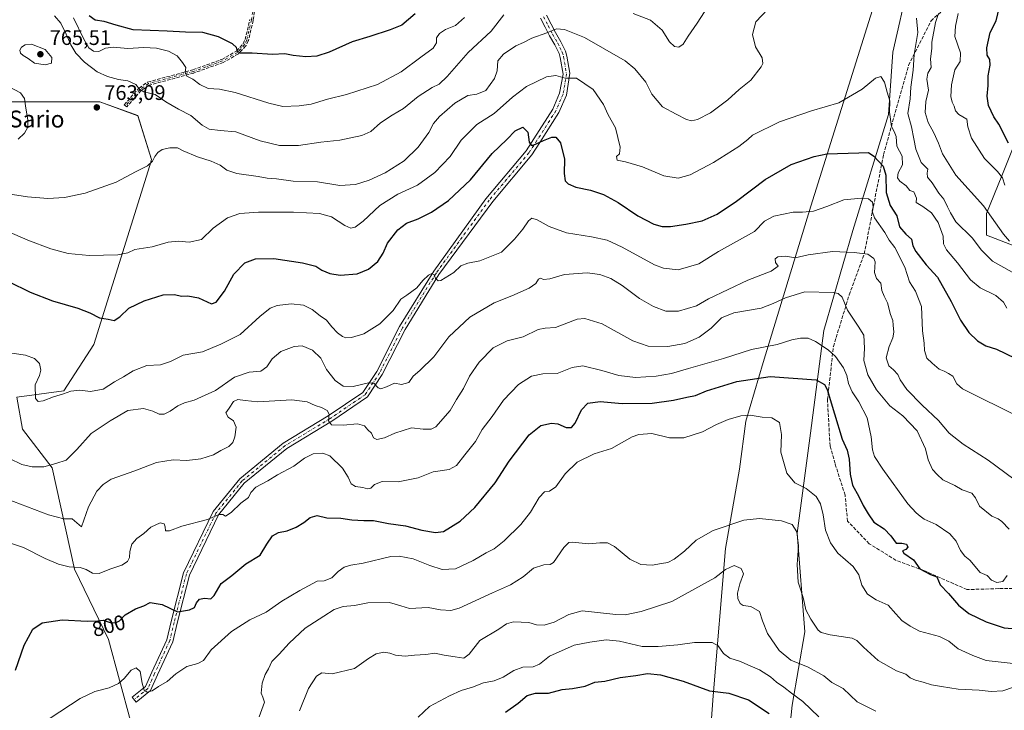
# Model space of a CAD drawing. Units: metres. Extents: x 604002 to 607448, y 4731528 to 4733894.
# Drawn here: x 605595 to 606063, y 4732657 to 4732985 of the extents above; entities that cross this region are included whole.
import ezdxf
from ezdxf.enums import TextEntityAlignment as Align

# ---------------------------------------------------------------- set-up
doc = ezdxf.new("R2010")
doc.units = ezdxf.units.M
doc.header["$MEASUREMENT"] = 0
doc.linetypes.add('DGN Style 3', pattern=[2.307223, 1.648017, -0.659207])
doc.linetypes.add('DGN Style 4', pattern=[2.638475, 1.318413, -0.659207, 0.001648, -0.659207])
for name, color, linetype, lineweight in [('Arbolado forestal CxS', 92, 'Continuous', 0), ('Camino Cxs', 7, 'Continuous', 0), ('Camino eje', 30, 'DGN Style 4', 13), ('Cultivos herbáceos CxS', 92, 'Continuous', 0), ('Curva de nivel maestra', 30, 'Continuous', 30), ('Curva de nivel normal', 30, 'Continuous', 0), ('Entidad de ámbito territorial', 7, 'Continuous', 0), ('Entidad de ámbito territorial CxS', 92, 'Continuous', 0), ('Matorral CxS', 135, 'Continuous', 0), ('Punto de cota en terreno', 7, 'Continuous', 0), ('Rótulo de curva de nivel directora', 7, 'Continuous', 0), ('Rótulo de punto de cota en terreno', 7, 'Continuous', 0), ('Senda', 7, 'DGN Style 3', 0), ('Texto cartográfico', 7, 'Continuous', 0)]:
    doc.layers.add(name, color=color, linetype=linetype, lineweight=lineweight)
doc.styles.add('Style-Arial', font='txt')

# ---------------------------------------------------------------- blocks, each defined once
blk = doc.blocks.new('*U18')
at = {"layer": 'Cultivos herbáceos CxS', "color": 92, "linetype": 'Continuous', "lineweight": 0}
for points in [[(606074.6731, 4732875.2665, 759.4074), (606054.6013, 4732883.0407, 762.5245), (606054.6205, 4732893.2295, 760.7199), (606061.9027, 4732911.2307, 755.0123), (606075.6147, 4732945.6265, 745.2906)], [(605591.5241, 4732946.3281, 759.0426), (605633.2859, 4732946.3909, 762.9155), (605651.2908, 4732939.8049, 762.4555), (605657.8043, 4732918.9009, 764.5565), (605657.0485, 4732916.0579, 764.7083), (605630.4686, 4732831.0683, 776.878), (605616.2249, 4732809.0463, 779.5823), (605593.8733, 4732806.0107, 780.8673), (605596.5319, 4732790.7917, 781.944), (605610.6483, 4732772.4855, 784.747), (605621.1835, 4732724.3077, 794.7535), (605637.3237, 4732690.7773, 800.8606), (605647.7849, 4732652.1229, 807.3803)]]:
    blk.add_polyline3d(points, dxfattribs=at)
blk = doc.blocks.new('5PATER')
at = {"layer": 'Punto de cota en terreno', "linetype": 'Continuous', "lineweight": 0}
h = blk.add_hatch(color=51, dxfattribs=at)
edge = h.paths.add_edge_path()
edge.add_ellipse((0, 0), major_axis=(-0.11, -0.111), ratio=0.999422, start_angle=0, end_angle=360)

msp = doc.modelspace()

# ---------------------------------------------------------------- linework, layer by layer
at = {"layer": 'Arbolado forestal CxS', "color": 92, "linetype": 'Continuous', "lineweight": 0}
for points in [[(606071.5, 4733135.01, 733.24), (606059.86, 4733124.43, 737.18), (606048.22, 4733105.38, 740.85), (606039.75, 4733077.86, 746.37), (606030.22, 4733041.88, 755.14), (606027.05, 4733020.71, 759.27), (606017.52, 4733002.72, 765.2), (606010.11, 4732969.91, 768.82), (606008, 4732940.28, 770.95), (605991.06, 4732885.25, 781.7), (605977.3, 4732837.62, 793.63), (605970.95, 4732788.94, 802.65), (605964.6, 4732741.31, 809.92), (605968.21, 4732694.41, 813.06), (605962.19, 4732659.63, 821.18), (605952.73, 4732568.12, 843.1)], [(606071.5, 4733135.01, 733.24), (606059.86, 4733124.43, 737.18), (606048.22, 4733105.38, 740.85), (606039.75, 4733077.86, 746.37), (606030.22, 4733041.88, 755.14), (606027.05, 4733020.71, 759.27), (606017.52, 4733002.72, 765.2), (606010.11, 4732969.91, 768.82), (606008, 4732940.28, 770.95), (605991.06, 4732885.25, 781.7), (605977.3, 4732837.62, 793.63), (605970.95, 4732788.94, 802.65), (605964.6, 4732741.31, 809.92), (605968.21, 4732694.41, 813.06), (605962.19, 4732659.63, 821.18), (605952.73, 4732568.12, 843.1)], [(605558.87, 4733057.72, 750.36), (605558.09, 4733051.97, 750.95), (605553.31, 4733041.28, 750.83), (605551.76, 4733025.38, 751.01), (605549.81, 4732994.3, 750.02), (605558.23, 4732967.76, 752.1), (605576.26, 4732948.75, 756.7), (605591.52, 4732946.33, 759.04), (605633.29, 4732946.39, 762.92), (605651.29, 4732939.8, 762.46), (605657.8, 4732918.9, 764.56), (605657.05, 4732916.06, 764.71), (605630.47, 4732831.07, 776.88), (605616.22, 4732809.05, 779.58), (605593.87, 4732806.01, 780.87), (605596.53, 4732790.79, 781.94), (605610.65, 4732772.49, 784.75), (605621.18, 4732724.31, 794.75), (605637.32, 4732690.78, 800.86), (605647.78, 4732652.12, 807.38), (605727.03, 4732508.59, 838.71)], [(605647.78, 4732652.12, 807.38), (605637.32, 4732690.78, 800.86), (605621.18, 4732724.31, 794.75), (605610.65, 4732772.49, 784.75), (605596.53, 4732790.79, 781.94), (605593.87, 4732806.01, 780.87), (605616.22, 4732809.05, 779.58), (605630.47, 4732831.07, 776.88), (605657.05, 4732916.06, 764.71), (605657.8, 4732918.9, 764.56), (605651.29, 4732939.8, 762.46), (605633.29, 4732946.39, 762.92), (605591.52, 4732946.33, 759.04)]]:
    msp.add_polyline3d(points, dxfattribs=at)
at = {"layer": 'Camino Cxs', "color": 7, "linetype": 'Continuous', "lineweight": 0}
msp.add_polyline3d([(605845.55, 4732987.6, 770.27), (605847.79, 4732983.33, 770.38), (605849.85, 4732979.29, 770.85), (605852.33, 4732974.96, 770.98), (605854.58, 4732970.52, 770.85), (605855.24, 4732968.1, 770.23), (605856.61, 4732960.01, 771.08), (605855.02, 4732949.56, 774.03), (605851.45, 4732941.34, 776.85), (605842.36, 4732927.03, 779.99), (605838.55, 4732921.13, 779.47), (605819.97, 4732899.04, 780.76), (605794.43, 4732864.29, 786.5), (605778.35, 4732838.2, 793.18), (605767.49, 4732816.75, 793.82), (605760.4, 4732806.11, 788.35), (605743.46, 4732794.55, 797.89), (605722.08, 4732781.62, 802.11), (605701.91, 4732765.11, 801.39), (605689.68, 4732750.02, 801.88), (605675.8, 4732721.47, 801.94), (605670.02, 4732698.61, 807.28), (605667.87, 4732689.75, 804.83), (605660.67, 4732674.01, 807.3), (605657.35, 4732666.54, 807.46), (605650.45, 4732661.02, 809.1), (605648.58, 4732663.37, 806.74), (605654.91, 4732668.43, 806.6), (605657.94, 4732675.25, 808.25), (605665.02, 4732690.73, 807.15), (605667.11, 4732699.33, 809.99), (605672.97, 4732722.51, 803.23), (605687.13, 4732751.64, 800.54), (605699.77, 4732767.24, 799.56), (605720.35, 4732784.07, 804.13), (605741.84, 4732797.07, 797.45), (605758.23, 4732808.26, 789), (605764.9, 4732818.26, 795.04), (605775.73, 4732839.67, 793.97), (605791.94, 4732865.97, 789.06), (605816.7, 4732900.35, 781.49), (605835.83, 4732923.1, 780.38), (605839.52, 4732928.82, 781.66), (605848.48, 4732942.92, 775.6), (605851.76, 4732950.48, 772.9), (605853.37, 4732959.46, 771.33), (605852.03, 4732967.39, 769.16), (605851.5, 4732969.33, 769.24), (605849.44, 4732973.41, 768.47), (605846.97, 4732977.73, 768.29), (605844.88, 4732981.82, 769.46), (605842.65, 4732986.07, 768.02)], dxfattribs=at)
msp.add_polyline3d([(605845.55, 4732987.6, 770.27), (605847.79, 4732983.33, 770.38), (605849.85, 4732979.29, 770.85), (605852.33, 4732974.96, 770.98), (605854.58, 4732970.52, 770.85), (605855.24, 4732968.1, 770.23), (605856.61, 4732960.01, 771.08), (605855.02, 4732949.56, 774.03), (605851.45, 4732941.34, 776.85), (605842.36, 4732927.03, 779.99), (605838.55, 4732921.13, 779.47), (605819.97, 4732899.04, 780.76), (605794.43, 4732864.29, 786.5), (605778.35, 4732838.2, 793.18), (605767.49, 4732816.75, 793.82), (605760.4, 4732806.11, 788.35), (605743.46, 4732794.55, 797.89), (605722.08, 4732781.62, 802.11), (605701.91, 4732765.11, 801.39), (605689.68, 4732750.02, 801.88), (605675.8, 4732721.47, 801.94), (605670.02, 4732698.61, 807.28), (605667.87, 4732689.75, 804.83), (605660.67, 4732674.01, 807.3), (605657.35, 4732666.54, 807.46), (605650.45, 4732661.02, 809.1), (605648.58, 4732663.37, 806.74), (605654.91, 4732668.43, 806.6), (605657.94, 4732675.25, 808.25), (605665.02, 4732690.73, 807.15), (605667.11, 4732699.33, 809.99), (605672.97, 4732722.51, 803.23), (605687.13, 4732751.64, 800.54), (605699.77, 4732767.24, 799.56), (605720.35, 4732784.07, 804.13), (605741.84, 4732797.07, 797.45), (605758.23, 4732808.26, 789), (605764.9, 4732818.26, 795.04), (605775.73, 4732839.67, 793.97), (605791.94, 4732865.97, 789.06), (605816.7, 4732900.35, 781.49), (605835.83, 4732923.1, 780.38), (605839.52, 4732928.82, 781.66), (605848.48, 4732942.92, 775.6), (605851.76, 4732950.48, 772.9), (605853.37, 4732959.46, 771.33), (605852.03, 4732967.39, 769.16), (605851.5, 4732969.33, 769.24), (605849.44, 4732973.41, 768.47), (605846.97, 4732977.73, 768.29), (605844.88, 4732981.82, 769.46), (605842.65, 4732986.07, 768.02)], dxfattribs=at)
at = {"layer": 'Camino eje', "color": 30, "linetype": 'DGN Style 4', "lineweight": 13}
for points in [[(605708.15, 4733005.39, 744.91), (605705.36, 4732985.29, 748.49), (605703.07, 4732975.71, 751.54), (605702.05, 4732973.55, 752.4), (605698.69, 4732969.84, 753.48), (605691.52, 4732965.8, 754.83), (605677.72, 4732960.85, 756.15), (605656.32, 4732955.02, 759.95), (605652.39, 4732952.29, 761.06), (605645.43, 4732944.47, 763.06)], [(605844.1, 4732986.84, 768.98), (605846.34, 4732982.58, 769.57), (605848.41, 4732978.51, 769.04), (605850.89, 4732974.19, 769.56), (605851.92, 4732972.15, 769.05), (605853.04, 4732969.93, 769.44), (605853.64, 4732967.75, 769.35), (605854.99, 4732959.74, 771.21), (605854.2, 4732954.51, 772.47), (605853.39, 4732950.02, 772.68), (605849.97, 4732942.13, 775.8), (605840.94, 4732927.93, 780.57), (605837.19, 4732922.12, 778.88), (605818.34, 4732899.7, 780.45), (605793.18, 4732865.13, 787.69), (605777.04, 4732838.94, 793.36), (605766.2, 4732817.51, 794.93), (605759.32, 4732807.19, 788.14), (605742.65, 4732795.81, 797.31), (605721.22, 4732782.84, 802.76), (605700.84, 4732766.18, 800.32), (605688.41, 4732750.83, 800.88), (605674.38, 4732721.99, 802.45), (605668.56, 4732698.97, 808.62), (605666.45, 4732690.24, 805.54), (605659.3, 4732674.63, 807.55), (605656.13, 4732667.49, 806.22), (605649.51, 4732662.19, 807.47)]]:
    msp.add_polyline3d(points, dxfattribs=at)
at = {"layer": 'Cultivos herbáceos CxS', "color": 92, "linetype": 'Continuous', "lineweight": 0}
for points in [[(605558.87, 4733057.72, 750.36), (605558.09, 4733051.97, 750.95), (605553.31, 4733041.28, 750.83), (605551.76, 4733025.38, 751.01), (605549.81, 4732994.3, 750.02), (605558.23, 4732967.76, 752.1), (605576.26, 4732948.75, 756.7), (605591.52, 4732946.33, 759.04), (605633.29, 4732946.39, 762.92), (605651.29, 4732939.8, 762.46), (605657.8, 4732918.9, 764.56), (605657.05, 4732916.06, 764.71), (605630.47, 4732831.07, 776.88), (605616.22, 4732809.05, 779.58), (605593.87, 4732806.01, 780.87), (605596.53, 4732790.79, 781.94), (605610.65, 4732772.49, 784.75), (605621.18, 4732724.31, 794.75), (605637.32, 4732690.78, 800.86), (605647.78, 4732652.12, 807.38), (605727.03, 4732508.59, 838.71)], [(606075.61, 4732945.63, 745.29), (606061.9, 4732911.23, 755.01), (606054.62, 4732893.23, 760.72), (606054.6, 4732883.04, 762.52), (606074.67, 4732875.27, 759.41)]]:
    msp.add_polyline3d(points, dxfattribs=at)
at = {"layer": 'Curva de nivel maestra', "color": 30, "linetype": 'Continuous', "lineweight": 30, "flags": 128}
for points, elevation in [([(606065, 4732926.67), (606060.46, 4732935.76), (606058.05, 4732939.23), (606055.62, 4732944.67), (606054.97, 4732949.11), (606055.36, 4732954.18), (606055.39, 4732958.79), (606056.42, 4732963.79), (606056.22, 4732966.46), (606054.97, 4732968.54), (606054.78, 4732972.04), (606056.36, 4732979.3), (606059.14, 4732984.92), (606060.75, 4732991.52)], 750), ([(605783.16, 4732988.24), (605776.83, 4732982.82), (605771.17, 4732980.57), (605761.5, 4732977.41), (605753.17, 4732974.94), (605742.17, 4732970), (605736.33, 4732968.06), (605731.15, 4732967.7), (605725.17, 4732968.46), (605721.19, 4732969.13), (605715.35, 4732968.8), (605705.64, 4732969.57), (605700.04, 4732969.52), (605698.6, 4732970.37), (605698.18, 4732972.24), (605696.32, 4732973.97), (605689.7, 4732977.21), (605682.14, 4732979.3), (605673.94, 4732979.44), (605665.33, 4732979.94), (605649.03, 4732980.64), (605640.94, 4732982.88), (605635.29, 4732984.56), (605631.05, 4732985.23), (605628.18, 4732987.22)], 750), ([(605589.85, 4732861), (605600.08, 4732855.9), (605610.77, 4732851.79), (605622.73, 4732848.3), (605628.55, 4732846.08), (605633.12, 4732843.74), (605637.15, 4732843.11), (605640, 4732842.5), (605642.77, 4732844.21), (605647.05, 4732848.26), (605654.29, 4732851.73), (605663.37, 4732854.58), (605668.51, 4732854.8), (605672.18, 4732854.01), (605675.14, 4732854.24), (605680.18, 4732853.15), (605686.38, 4732850.35), (605688.52, 4732851.22), (605692.43, 4732856.33), (605696.92, 4732864.44), (605702.18, 4732869.79), (605707.16, 4732871.77), (605715.99, 4732871.86), (605729.6, 4732869.9), (605735.92, 4732868.22), (605738.77, 4732866.41), (605742.49, 4732864.72), (605747.5, 4732864.03), (605755.56, 4732864.69), (605760.96, 4732866.8), (605765.31, 4732870.47), (605767.96, 4732874.47), (605770.04, 4732879.14), (605774.93, 4732885.54), (605779, 4732888.77), (605784.5, 4732890.81), (605790.82, 4732893.92), (605798.98, 4732899.56), (605809.46, 4732909.37), (605819.76, 4732921.83), (605826.61, 4732928.4), (605830.6, 4732932.65), (605834.25, 4732934.35), (605836.6, 4732931.91), (605837.25, 4732927.23), (605838.22, 4732925.77), (605839.24, 4732925.83), (605844.16, 4732928.05), (605848.05, 4732929.54), (605850.01, 4732929.53), (605852.24, 4732926.88), (605854.1, 4732919.08), (605853.96, 4732912.3), (605854.43, 4732908.83), (605855.78, 4732907.34), (605859.39, 4732905.84), (605866.45, 4732904.39), (605872.65, 4732902.36), (605879.53, 4732898.49), (605888.91, 4732892.17), (605896.5, 4732888.25), (605900.49, 4732887.19), (605904.47, 4732887.05), (605911.69, 4732888.21), (605919.52, 4732889.86), (605926.65, 4732892.93), (605935.8, 4732899.13), (605949.47, 4732909.45), (605961.86, 4732916.55), (605972.73, 4732920.36), (605978.71, 4732921.63), (605993.88, 4732922.21), (605998.53, 4732922.27), (606001.15, 4732920.57), (606005.54, 4732915.84), (606006.8, 4732911.58), (606006.95, 4732903.28), (606008.85, 4732897.04), (606011.97, 4732892.22), (606013.25, 4732887), (606016.3, 4732883.42), (606018.92, 4732881.04), (606019.57, 4732877.96), (606021.04, 4732875.25), (606025.92, 4732868.98), (606031.31, 4732862.98), (606037.8, 4732851.48), (606042.21, 4732842.59), (606046.3, 4732836.76), (606050.4, 4732832.78), (606054.24, 4732830.46), (606059.43, 4732828.89), (606068.22, 4732824.49)], 775), ([(605593.12, 4732676.32), (605597.28, 4732688.09), (605601.35, 4732695.69), (605605.84, 4732698.71), (605615.34, 4732700.21), (605627.29, 4732699.5), (605632.3, 4732699.63), (605634.85, 4732700.05), (605638.22, 4732698.9), (605640.66, 4732698.77), (605642.59, 4732699.7), (605645.33, 4732702.52), (605650.22, 4732705.41), (605654.18, 4732706.79), (605657.18, 4732708.4), (605662.84, 4732707.47), (605670.18, 4732703.9), (605675.84, 4732704.92), (605678.28, 4732706.06), (605679.26, 4732708.28), (605680.64, 4732709.92), (605682.93, 4732710.44), (605685.97, 4732710.23), (605687.62, 4732711.76), (605690.86, 4732717.49), (605695.91, 4732721.3), (605702.7, 4732726.74), (605709.52, 4732730.97), (605712.57, 4732736.16), (605715.24, 4732740.04), (605718.13, 4732741.64), (605722.28, 4732742.53), (605726.48, 4732744.14), (605730.27, 4732746.36), (605733.2, 4732748.82), (605736.49, 4732749.75), (605741.14, 4732748.6), (605747.83, 4732748.52), (605752.97, 4732747.74), (605758.7, 4732747.43), (605763.3, 4732747.4), (605770.5, 4732745.96), (605778.5, 4732744.84), (605786.3, 4732742.74), (605792.73, 4732741.61), (605796.63, 4732742.2), (605804.48, 4732747.13), (605811.4, 4732753.54), (605821.16, 4732765.36), (605827.84, 4732775.58), (605837.22, 4732788.12), (605842.84, 4732792.51), (605847.82, 4732793.62), (605850.94, 4732793.29), (605854.79, 4732791.65), (605857.33, 4732791.62), (605859.14, 4732793.72), (605862.18, 4732799.94), (605865.12, 4732803.23), (605871.03, 4732803.9), (605881.51, 4732802.97), (605895.73, 4732803.1), (605905.92, 4732804.56), (605912.16, 4732806.05), (605916.26, 4732806.76), (605921.52, 4732809.05), (605935.9, 4732813.46), (605951.77, 4732815.79), (605973.61, 4732814.22), (605977.57, 4732812), (605978.97, 4732809.71), (605982.33, 4732798.01), (605986.09, 4732786.11), (605988.41, 4732780.76), (605989.38, 4732776.53), (605989.76, 4732769.33), (605990.9, 4732764.16), (605993.89, 4732758.82), (605995.98, 4732754.49), (605998.39, 4732750.48), (606001.11, 4732746.6), (606005.92, 4732743.4), (606009.19, 4732740.17), (606011.73, 4732736.67), (606014.39, 4732736.54), (606016.56, 4732736.2), (606017.26, 4732734.65), (606016.31, 4732733.57), (606014.78, 4732733), (606015.41, 4732731.85), (606019.99, 4732728.64), (606022.91, 4732724.49), (606027.95, 4732721.73), (606030.99, 4732720.6), (606032.56, 4732716.78), (606036.54, 4732712.68), (606041.31, 4732707.12), (606046.26, 4732703.22), (606054.53, 4732699.27), (606062.96, 4732696.42), (606068.9, 4732695.94)], 800), ([(605826.1, 4732656.29), (605832.06, 4732660.55), (605836.36, 4732664.22), (605840.28, 4732665.38), (605846.52, 4732665.35), (605852.94, 4732666.99), (605857.82, 4732667.48), (605863.94, 4732668.65), (605868.5, 4732670.48), (605873.25, 4732671.09), (605880.5, 4732672.69), (605887.92, 4732673.7), (605893.51, 4732674.7), (605899.64, 4732674), (605910.48, 4732671.05), (605923.04, 4732666.4), (605932.12, 4732665.25), (605941.44, 4732662.13), (605951.26, 4732655.62)], 825)]:
    msp.add_lwpolyline(points, dxfattribs=dict(at, elevation=elevation))
at = {"layer": 'Curva de nivel normal', "color": 30, "linetype": 'Continuous', "lineweight": 0, "flags": 128}
for points, elevation in [([(605924.16, 4732994.55), (605917.15, 4732983.76), (605912.81, 4732977.53), (605910.48, 4732973.84), (605908.48, 4732972.4), (605906.41, 4732972.7), (605903.92, 4732974.9), (605900.47, 4732980.45), (605894.93, 4732985.25), (605886.78, 4732988.44)], 760), ([(605950.74, 4732990.46), (605945.03, 4732984.46), (605943.43, 4732978.45), (605944.9, 4732972.48), (605948.01, 4732967.22), (605948.27, 4732964.54), (605947.52, 4732962.96), (605942.56, 4732956.74), (605937.15, 4732952.27), (605931.65, 4732947.29), (605923.5, 4732941.19), (605917.24, 4732937.99), (605914.48, 4732937.3), (605912, 4732938.05), (605907.22, 4732940.46), (605900.69, 4732943.99), (605895.5, 4732950.01), (605892.77, 4732955.66), (605887.57, 4732962), (605882.86, 4732965.9), (605863.6, 4732976.9), (605854, 4732980.8), (605850.28, 4732981.04), (605845.65, 4732979.25), (605838.48, 4732976.59), (605834.54, 4732974.56), (605831, 4732972.99), (605825.08, 4732969.02), (605822.41, 4732965.79), (605822.12, 4732961.13), (605820.83, 4732957.46), (605816.67, 4732951.69), (605812.49, 4732949.97), (605808.17, 4732949.42), (605802.01, 4732945.72), (605794.6, 4732939.46), (605791.84, 4732936.13), (605789.66, 4732931.8), (605784.59, 4732924.78), (605777.86, 4732918.31), (605768.9, 4732912.64), (605761.2, 4732909.12), (605754.79, 4732907.1), (605747.29, 4732906.6), (605736.74, 4732908.37), (605725.18, 4732908.74), (605717.16, 4732909.74), (605712.84, 4732910.14), (605708.51, 4732910.96), (605698.37, 4732912.26), (605693.61, 4732913.87), (605690.37, 4732916.27), (605686.1, 4732918.17), (605679.71, 4732920.28), (605672.85, 4732923.15), (605670.14, 4732924.46), (605666.54, 4732924.48), (605662.9, 4732923.66), (605660.85, 4732922.34), (605659.42, 4732920.4), (605658.31, 4732918.11), (605655.84, 4732915.94), (605650.22, 4732913.09), (605641.03, 4732908.25), (605626.23, 4732902.95), (605616.52, 4732900.88), (605608.52, 4732900.37), (605598.85, 4732901.18), (605584.48, 4732903.39)], 765), ([(605825.27, 4732987.77), (605819.29, 4732979.95), (605808.32, 4732969.79), (605798.32, 4732958.48), (605794.53, 4732954.79), (605791.14, 4732953.24), (605784.51, 4732948.89), (605777.56, 4732943.24), (605772.21, 4732940.09), (605766.7, 4732936.41), (605762.02, 4732932.33), (605757.84, 4732930.43), (605747.29, 4732928.23), (605738.28, 4732927.15), (605727.62, 4732925.55), (605718.62, 4732925.59), (605709.51, 4732927.87), (605697.84, 4732932.08), (605690.51, 4732932.76), (605685.18, 4732933.4), (605681.86, 4732935.31), (605676.54, 4732939.9), (605670.6, 4732942.9), (605664.66, 4732946.38), (605659.52, 4732949.88), (605654.13, 4732951.18), (605652.08, 4732952.37), (605650.38, 4732954.68), (605646.58, 4732956.34), (605642.19, 4732957.05), (605636.85, 4732958.41), (605632.02, 4732960.66), (605626.03, 4732965.23), (605621.92, 4732969.53), (605619.43, 4732973.53), (605617.32, 4732978.57), (605614.7, 4732983.71), (605611.67, 4732987.26)], 760), ([(605806.58, 4732986.53), (605802.23, 4732982.71), (605797.46, 4732980.8), (605794.61, 4732978.91), (605793.17, 4732976.72), (605793.2, 4732974.44), (605791.66, 4732971.85), (605785.83, 4732967.67), (605776.5, 4732960.62), (605765.17, 4732954.61), (605750.49, 4732949.94), (605741.46, 4732947.66), (605733.7, 4732945.29), (605727.94, 4732944.46), (605720.27, 4732944.15), (605713.49, 4732945.67), (605697.51, 4732950.74), (605690.16, 4732952.41), (605684.79, 4732952.76), (605680.7, 4732954.66), (605677.48, 4732957.15), (605674.64, 4732958.63), (605673.88, 4732960.5), (605674.16, 4732962.64), (605672.5, 4732965.01), (605669.94, 4732968.17), (605665.92, 4732970.41), (605660.26, 4732971.91), (605654.12, 4732972.21), (605646.57, 4732971.76), (605639.67, 4732972.42), (605636, 4732971.86), (605632.74, 4732970.36), (605630.22, 4732970.41), (605628.09, 4732972.03), (605625.66, 4732976.17), (605620.8, 4732986.27)], 755), ([(606066.82, 4732865.4), (606057.5, 4732870.7), (606052.25, 4732875.9), (606047.77, 4732881.76), (606040.1, 4732889.39), (606037.57, 4732893.57), (606036.06, 4732896.4), (606034.39, 4732900.07), (606031.96, 4732902.97), (606028.86, 4732907.91), (606026.62, 4732910.51), (606026.38, 4732912.47), (606026.69, 4732914.39), (606023.6, 4732917.61), (606021.04, 4732923.83), (606020.06, 4732928.82), (606019.02, 4732934.46), (606017.18, 4732940.79), (606018.27, 4732947.79), (606018.67, 4732953.41), (606019.75, 4732961.45), (606020.24, 4732968.86), (606021.95, 4732979.32), (606021.36, 4732986.13)], 765), ([(606065.56, 4732880.1), (606062.65, 4732883.45), (606053.21, 4732896.89), (606040.1, 4732911.45), (606033.67, 4732921.74), (606031.84, 4732926.76), (606029.6, 4732931.67), (606026.88, 4732936.54), (606025.49, 4732941.32), (606025.82, 4732946.49), (606027.12, 4732951.95), (606026.22, 4732957.14), (606026.75, 4732960.05), (606028.27, 4732962.72), (606028, 4732966.79), (606028.6, 4732971.79), (606028.61, 4732974.79), (606030.32, 4732984.11), (606031.83, 4732988.4)], 760), ([(606063.27, 4732906.79), (606062.3, 4732910.19), (606059.83, 4732913.31), (606053.62, 4732919.5), (606047.42, 4732929.08), (606045.7, 4732934.46), (606045.33, 4732938.16), (606041.45, 4732940.36), (606039.88, 4732942.03), (606039.28, 4732944.3), (606038.24, 4732946.25), (606037.63, 4732948.98), (606038.04, 4732954.4), (606039.61, 4732961.54), (606042.04, 4732965.49), (606042.23, 4732969.63), (606039.51, 4732977.37), (606039.84, 4732982.42), (606041.16, 4732988.37)], 755), ([(605600.76, 4732973.76), (605597.84, 4732973.49), (605596, 4732972.4), (605595.21, 4732970.94), (605595.56, 4732969.5), (605596.75, 4732968.36), (605599.17, 4732966.94), (605602.21, 4732964.81), (605607.26, 4732964.02), (605610.23, 4732964.78), (605610.4, 4732967.49), (605607.25, 4732971.19), (605600.76, 4732973.76)], 765), ([(605585.43, 4732886.42), (605599.06, 4732880.62), (605610.05, 4732876.46), (605618.26, 4732874.26), (605628.12, 4732873.33), (605641.85, 4732873.7), (605646.52, 4732874.56), (605649.84, 4732876.22), (605658.13, 4732877.52), (605665.66, 4732879.7), (605670.61, 4732880.15), (605675.68, 4732879.62), (605681.62, 4732880.91), (605687.08, 4732886.29), (605693.99, 4732891.26), (605699.78, 4732893.25), (605708.66, 4732893.96), (605725.3, 4732893.95), (605737.71, 4732893.28), (605743.34, 4732891.67), (605749.67, 4732887.6), (605752.54, 4732886.33), (605754.64, 4732886.83), (605758.37, 4732889.71), (605766.3, 4732897.06), (605774.83, 4732902.46), (605784.17, 4732906.7), (605792.47, 4732912.77), (605799.72, 4732920.47), (605804.95, 4732928.13), (605812.49, 4732935.58), (605820.71, 4732940.87), (605829.37, 4732948.59), (605836.01, 4732953.65), (605845.5, 4732958.23), (605849.92, 4732958.97), (605854.4, 4732957.69), (605859.84, 4732957.56), (605867.7, 4732952.22), (605872.66, 4732945.12), (605874.9, 4732940.19), (605878.24, 4732934), (605880.57, 4732924.88), (605880.25, 4732921.72), (605878.79, 4732920.32), (605879.07, 4732918.66), (605883.13, 4732917.84), (605891.11, 4732915.53), (605901.33, 4732911.17), (605908.11, 4732910.06), (605913.81, 4732911.64), (605924.88, 4732917.5), (605936.9, 4732925.21), (605941.2, 4732928.46), (605943.36, 4732930.46), (605956.3, 4732936.83), (605971.45, 4732942.04), (605984.47, 4732945.98), (605995.47, 4732952.45), (606001.8, 4732957.67), (606004.43, 4732958.39), (606006.1, 4732955.73), (606007.34, 4732950.9), (606008.7, 4732946.93), (606008.46, 4732941.46), (606009.44, 4732934.71), (606010.79, 4732932.29), (606011.66, 4732929.93), (606012.05, 4732925.36), (606014.51, 4732920.61), (606014.63, 4732916.43), (606012.69, 4732912.6), (606012.26, 4732910.28), (606013.4, 4732908.64), (606016.48, 4732906.43), (606018.17, 4732904.28), (606020.13, 4732903.61), (606021.33, 4732900.56), (606021.26, 4732898.48), (606024.44, 4732896.68), (606028.43, 4732893.66), (606031.68, 4732889.08), (606034.07, 4732882.49), (606034.18, 4732878.85), (606035.58, 4732875.98), (606040.82, 4732869.85), (606046.96, 4732861.79), (606051.6, 4732858.02), (606058.98, 4732854.32), (606062.73, 4732851.09), (606064.25, 4732848.27)], 770), ([(605590.19, 4732953.46), (605595.56, 4732950.64), (605597.51, 4732948.01), (605598.02, 4732943.43), (605599.08, 4732937.89), (605599.11, 4732934.34), (605597.44, 4732931.41), (605594.52, 4732928.6)], 760), ([(605587.22, 4732827.61), (605597.94, 4732825.9), (605602.17, 4732824.46), (605604.57, 4732822.04), (605605.14, 4732818.84), (605604.52, 4732816.31), (605602.52, 4732811.9), (605602.75, 4732805.36), (605603.98, 4732803.87), (605606.4, 4732804.26), (605611.16, 4732806.21), (605616.04, 4732807.59), (605619.41, 4732808.87), (605623.75, 4732809.38), (605628.77, 4732808.73), (605634.9, 4732809.76), (605640.28, 4732813.32), (605644.52, 4732815.68), (605649.05, 4732818.6), (605655.67, 4732821.08), (605662.05, 4732821.34), (605666.77, 4732822.89), (605672.89, 4732825.9), (605682.1, 4732827.63), (605690.69, 4732831.16), (605699.91, 4732835.84), (605709.36, 4732844.34), (605714.18, 4732848.32), (605717.51, 4732849.52), (605724.17, 4732850.35), (605730.1, 4732849.79), (605734.18, 4732847.75), (605738.02, 4732844.66), (605740.91, 4732842.56), (605743.43, 4732839.41), (605746.2, 4732836.51), (605748.58, 4732834.89), (605750.23, 4732834.21), (605752.87, 4732834.36), (605758.78, 4732836.16), (605766.3, 4732840.85), (605772.72, 4732847.23), (605776.3, 4732852.59), (605779.17, 4732854.52), (605783.83, 4732857.96), (605786.71, 4732861.4), (605789.42, 4732864.06), (605791.03, 4732864.84), (605792.13, 4732864.23), (605792.82, 4732862.42), (605794.01, 4732861.33), (605795.32, 4732861.49), (605801.48, 4732865.31), (605804.89, 4732868.41), (605808.09, 4732869.69), (605813.86, 4732870.83), (605824.08, 4732874.96), (605830.3, 4732881.16), (605834.27, 4732885.78), (605836.94, 4732889.81), (605838.6, 4732891.12), (605841.16, 4732890.25), (605846.72, 4732887.06), (605855.02, 4732884.08), (605866.89, 4732882.21), (605874.32, 4732880.64), (605881.51, 4732877.27), (605896.82, 4732868.88), (605901.17, 4732867.28), (605908.04, 4732866.59), (605917.85, 4732869.34), (605927.3, 4732875.24), (605944.33, 4732884.72), (605949.15, 4732889.64), (605953.6, 4732892.08), (605962.7, 4732893.92), (605967.14, 4732893.89), (605972.47, 4732894.49), (605978.8, 4732896.56), (605986.84, 4732899.84), (605995.28, 4732900.63), (605998.62, 4732900.29), (606000.49, 4732898.74), (606000.77, 4732896.54), (606000.26, 4732894.46), (606001.47, 4732891.21), (606006.27, 4732884.32), (606008.44, 4732880.69), (606011.13, 4732877.21), (606015.82, 4732867.73), (606018.02, 4732860.9), (606020.9, 4732856.38), (606023.79, 4732849.14), (606024.24, 4732837.6), (606025.06, 4732831.68), (606025.14, 4732828.22), (606026.22, 4732824.48), (606028.83, 4732822.09), (606032.17, 4732819.26), (606034.51, 4732818.34), (606036.5, 4732817.32), (606038.57, 4732815.94), (606040.49, 4732812.38), (606043.16, 4732809.96), (606070.35, 4732796.48)], 780), ([(605590.33, 4732776.84), (605596.2, 4732774.01), (605601.04, 4732772.88), (605606.57, 4732772.89), (605612.32, 4732774.48), (605617.3, 4732776.07), (605622.31, 4732781.1), (605629.1, 4732788.77), (605638.19, 4732794.82), (605646.57, 4732799.72), (605654.04, 4732800.55), (605658.4, 4732799.38), (605661.41, 4732797.88), (605663.82, 4732797.87), (605666.71, 4732799.28), (605670.35, 4732801.9), (605673.53, 4732803.34), (605678.05, 4732804.55), (605688.17, 4732809.17), (605697.25, 4732815.47), (605704.19, 4732817.91), (605709.8, 4732818.42), (605712.6, 4732820.39), (605715.18, 4732824.29), (605719.25, 4732827.76), (605725.54, 4732830.11), (605729.34, 4732830.34), (605734.26, 4732828.3), (605738.35, 4732824.48), (605741, 4732819.2), (605745.06, 4732813.85), (605748.96, 4732811.27), (605753.58, 4732811.03), (605760.94, 4732812.78), (605763.5, 4732812.61), (605765.5, 4732810.37), (605766.83, 4732809.9), (605769.44, 4732810.88), (605773.33, 4732812.72), (605776.68, 4732812.09), (605780.08, 4732813), (605782.13, 4732816.04), (605785.36, 4732818.72), (605791.95, 4732825.1), (605799.1, 4732834.7), (605809.05, 4732844.05), (605820.72, 4732850.89), (605829.07, 4732854.14), (605837.24, 4732857.88), (605840.39, 4732860.01), (605841.67, 4732862.06), (605842.6, 4732862.54), (605844.1, 4732862), (605847.11, 4732862.24), (605854.03, 4732864.34), (605864.89, 4732865.05), (605870.9, 4732864.34), (605876.12, 4732862.38), (605881.42, 4732859.14), (605889.64, 4732852.97), (605896.45, 4732849.05), (605902.21, 4732846.94), (605908.31, 4732846.93), (605916.84, 4732849.37), (605922.48, 4732852.81), (605941.24, 4732861.59), (605952.24, 4732865.84), (605955.65, 4732868.32), (605954.35, 4732870.02), (605954.14, 4732871.8), (605955.41, 4732872.75), (605959.29, 4732872.96), (605963.66, 4732872.21), (605969.88, 4732873.73), (605981.4, 4732875.28), (605991.7, 4732874.72), (605998.19, 4732873.95), (606001.02, 4732871.9), (606001.75, 4732870.36), (606001.46, 4732865.19), (606002.38, 4732862.47), (606004.42, 4732860.14), (606004.94, 4732856.71), (606005.99, 4732853.96), (606007.62, 4732850.9), (606008.97, 4732845.36), (606010.14, 4732842.5), (606010.2, 4732840.19), (606010.54, 4732836.97), (606010.11, 4732834.19), (606008.32, 4732830.12), (606006.93, 4732824.72), (606008.13, 4732820.92), (606010.44, 4732819.05), (606012.47, 4732816.85), (606013.53, 4732814.21), (606016.82, 4732809.72), (606024.03, 4732802.13), (606031.87, 4732794.89), (606036.94, 4732788.96), (606043.47, 4732783.63), (606055.47, 4732776.02), (606067.53, 4732767.03)], 785), ([(605588.87, 4732757.65), (605608.82, 4732750.08), (605616.21, 4732748.23), (605620.1, 4732748.1), (605624.52, 4732744.36), (605627.9, 4732753.87), (605631.91, 4732761.38), (605634.86, 4732764.52), (605638.61, 4732767), (605649.84, 4732770.98), (605660.18, 4732774.88), (605668.18, 4732776.2), (605674.66, 4732775.9), (605681.32, 4732776.67), (605687.26, 4732778.53), (605690.82, 4732780.66), (605694.54, 4732782.53), (605696.54, 4732784.49), (605697.46, 4732787.12), (605697.97, 4732791.78), (605696.77, 4732794.81), (605694.31, 4732796.57), (605693.14, 4732798.48), (605694.75, 4732800.81), (605696.79, 4732803.92), (605698.9, 4732804.91), (605702.28, 4732804.44), (605708.42, 4732803.74), (605724.45, 4732804.76), (605731.82, 4732803.8), (605735.52, 4732801.98), (605738.54, 4732801.11), (605741.23, 4732799.68), (605742.26, 4732797.99), (605741.97, 4732794.81), (605743.34, 4732792.81), (605748.83, 4732792.75), (605755.64, 4732793.39), (605759.07, 4732792.36), (605760.6, 4732790.52), (605762.29, 4732788.82), (605763.37, 4732786.75), (605764.97, 4732785.89), (605768.5, 4732786.7), (605773.47, 4732788.93), (605781.41, 4732791.43), (605786.92, 4732790.82), (605790.69, 4732790.8), (605792.93, 4732791.93), (605799.73, 4732799.69), (605802.71, 4732804.84), (605806.11, 4732810.2), (605808.91, 4732815.98), (605813.5, 4732822.66), (605820.24, 4732829.42), (605826.82, 4732832.76), (605834.49, 4732834.69), (605841.49, 4732838.2), (605844.82, 4732838.88), (605849.82, 4732839.12), (605860.16, 4732843.07), (605863.78, 4732843.36), (605871.94, 4732840.94), (605886.55, 4732832.82), (605893.79, 4732830.22), (605903.14, 4732830.08), (605911.23, 4732831.56), (605918.1, 4732834.57), (605923.7, 4732838.8), (605928.7, 4732843.73), (605934.55, 4732846.1), (605947.61, 4732848.27), (605953.22, 4732850.52), (605959.11, 4732853.2), (605968.21, 4732856.13), (605981.72, 4732855.78), (605984.16, 4732855.32), (605986.04, 4732853.6), (605988.63, 4732847.42), (605993.64, 4732839.72), (605996.4, 4732835.54), (605996.66, 4732829.28), (605996.4, 4732823.5), (605998.26, 4732816.62), (606002.39, 4732809.49), (606008.66, 4732801.9), (606014.86, 4732797.13), (606021.71, 4732790.04), (606025.56, 4732781.49), (606026.84, 4732776.26), (606028.99, 4732771.69), (606031.16, 4732769.2), (606033.88, 4732766.79), (606039.53, 4732763.97), (606043.13, 4732761.95), (606047.65, 4732760.35), (606049.47, 4732758.15), (606051.27, 4732754.16), (606057.16, 4732749.46), (606060.15, 4732748.23), (606061.92, 4732746.94), (606065.4, 4732743.22)], 790), ([(606064.46, 4732721.22), (606062.32, 4732718.47), (606059.6, 4732717.87), (606056.97, 4732719), (606054.89, 4732721.18), (606051.54, 4732722.65), (606046.7, 4732728.47), (606044.26, 4732730.4), (606042.28, 4732733.07), (606040.21, 4732737.64), (606037.23, 4732741.04), (606030.69, 4732745.47), (606025.05, 4732748), (606023.16, 4732749.38), (606021.2, 4732751.06), (606017.29, 4732755.32), (606005.37, 4732771.82), (606001.46, 4732777.8), (606000.5, 4732780.91), (605999.86, 4732787.13), (605997.97, 4732796.16), (605994.01, 4732803.84), (605990.74, 4732808.58), (605988.97, 4732812.5), (605988.22, 4732816.28), (605986.64, 4732820), (605982.83, 4732825.4), (605979.44, 4732828.48), (605973.41, 4732832.51), (605969.84, 4732833.99), (605966.22, 4732834.09), (605962.09, 4732833.23), (605955.14, 4732830.97), (605942.92, 4732828.66), (605929.62, 4732824.37), (605913.03, 4732819.66), (605904.87, 4732817.21), (605897.68, 4732815.94), (605887.78, 4732815.35), (605879.92, 4732816.27), (605871.89, 4732818.64), (605862.78, 4732820.84), (605857.65, 4732820.12), (605850.66, 4732817.21), (605843.85, 4732817.1), (605838.47, 4732816.05), (605832.19, 4732812.09), (605825.03, 4732804.55), (605819.66, 4732796.81), (605815.02, 4732790.61), (605811.81, 4732785), (605806.79, 4732778.65), (605802.82, 4732773.47), (605799.25, 4732771.66), (605791.69, 4732770.54), (605784.59, 4732767.69), (605775, 4732765.78), (605767.35, 4732766), (605763.82, 4732764.51), (605762.1, 4732762.77), (605760.44, 4732762.37), (605758.17, 4732763.03), (605754.83, 4732763.6), (605752.69, 4732764.78), (605751.3, 4732767.93), (605748.57, 4732772.23), (605742.48, 4732778.14), (605739.2, 4732779.35), (605734.67, 4732779.13), (605730.5, 4732777.06), (605725.5, 4732773.25), (605717.74, 4732769.15), (605713.09, 4732766.28), (605707.46, 4732763.2), (605705.08, 4732760.74), (605703.9, 4732758.24), (605700.3, 4732755.56), (605695.74, 4732751.16), (605693.04, 4732749.37), (605691.64, 4732750.27), (605690.03, 4732750.31), (605684.46, 4732747.84), (605672.25, 4732744.65), (605666.4, 4732742.43), (605664.46, 4732742.44), (605664.35, 4732744.33), (605663.88, 4732745.86), (605661.96, 4732746.22), (605657.43, 4732744.29), (605654.23, 4732741.28), (605650.81, 4732738.81), (605648.49, 4732736.21), (605647.47, 4732732.69), (605647.42, 4732729.82), (605646.38, 4732727.82), (605643.74, 4732726.2), (605638.05, 4732724.32), (605632.97, 4732722.23), (605629.79, 4732722.29), (605626.75, 4732724.13), (605623.85, 4732725), (605618.71, 4732725.4), (605613.62, 4732726.62), (605607.21, 4732729.38), (605596.92, 4732734.58), (605589.93, 4732736.9)], 795), ([(605609.62, 4732653.5), (605623.84, 4732662.75), (605630.86, 4732666.06), (605637.77, 4732667.88), (605642.19, 4732669.94), (605644.85, 4732672.27), (605648.18, 4732676.28), (605650.55, 4732677.37), (605652.48, 4732675.65), (605653.45, 4732670.11), (605654.39, 4732666.71), (605655.81, 4732665.8), (605658.2, 4732666.47), (605661.18, 4732668.45), (605665.27, 4732670.83), (605669.41, 4732674.52), (605674.62, 4732678.03), (605679.84, 4732679.34), (605682.51, 4732680.83), (605686.18, 4732685.84), (605695.84, 4732694.7), (605704.51, 4732700.24), (605712.32, 4732703.74), (605719.75, 4732709.1), (605728.3, 4732714.19), (605736.5, 4732718.6), (605739.84, 4732718.78), (605743.54, 4732720.19), (605746.55, 4732723.18), (605749.33, 4732725.14), (605752.48, 4732726.12), (605758.46, 4732727.18), (605771.5, 4732730.22), (605775.52, 4732730.38), (605782.16, 4732729.12), (605790.05, 4732725.92), (605795.89, 4732724.07), (605802.22, 4732724.42), (605810.7, 4732728.33), (605816.91, 4732732.02), (605820.62, 4732733.94), (605825.4, 4732737.69), (605833.33, 4732745.49), (605837.85, 4732751.33), (605842, 4732758.33), (605844.56, 4732760.96), (605846.96, 4732761.26), (605849.89, 4732763.46), (605854.46, 4732769.53), (605860.06, 4732775.13), (605868.18, 4732779), (605876.37, 4732781.6), (605886.22, 4732787.09), (605889.44, 4732788.27), (605895.56, 4732788.78), (605903.92, 4732786.71), (605910.83, 4732786.61), (605919.73, 4732789.5), (605926.31, 4732792.98), (605931.8, 4732795.42), (605937.83, 4732797.14), (605942.26, 4732797.39), (605948.02, 4732796.57), (605952.6, 4732796.25), (605956.2, 4732794.02), (605957.19, 4732788.19), (605956.86, 4732779.82), (605959.76, 4732769.92), (605963.51, 4732765.29), (605968.91, 4732762.62), (605973.66, 4732758.79), (605975.71, 4732755.32), (605976.98, 4732750.03), (605978.12, 4732742.82), (605980.42, 4732736.82), (605983.98, 4732731.86), (605991.24, 4732725.56), (605993.96, 4732721.54), (605995.39, 4732716.66), (605998.1, 4732712.35), (606002.13, 4732709.71), (606007.85, 4732707.19), (606011.52, 4732702.96), (606014.42, 4732699.93), (606018.41, 4732697.12), (606022.76, 4732694.8), (606032.27, 4732692.31), (606036.73, 4732690.02), (606041.13, 4732686.32), (606048.13, 4732683.24), (606054.46, 4732680.81), (606075.78, 4732678.47)], 805), ([(606067.41, 4732668.13), (606062.36, 4732666.42), (606056.79, 4732666.16), (606051.13, 4732666.75), (606041.17, 4732667.18), (606033.29, 4732668.5), (606028.53, 4732669.31), (606024.57, 4732670.52), (606020.8, 4732671.42), (606018.39, 4732672.58), (606016.22, 4732674.28), (606011.9, 4732675.94), (606003.08, 4732680.78), (605996.17, 4732687.12), (605992.99, 4732690.34), (605990.71, 4732691.43), (605980.4, 4732693.02), (605976.02, 4732694.19), (605974.6, 4732695.3), (605971.14, 4732700.5), (605968.71, 4732704.86), (605967.65, 4732710.16), (605966.44, 4732714.25), (605965.05, 4732718.1), (605964.61, 4732726.41), (605965.22, 4732735.27), (605964.44, 4732742.01), (605962.27, 4732745.51), (605957.27, 4732747.18), (605946.67, 4732748.4), (605939.32, 4732747.5), (605924.76, 4732742.69), (605916.6, 4732738.04), (605911.16, 4732732.8), (605906.23, 4732728.93), (605903.14, 4732727.37), (605900.16, 4732726.93), (605895.7, 4732726.15), (605890.42, 4732726.43), (605885.05, 4732729.02), (605877.78, 4732734.95), (605874.45, 4732736.75), (605870.8, 4732736.71), (605865.55, 4732736.34), (605857.82, 4732737.12), (605856.19, 4732736.92), (605853.82, 4732734.56), (605848.82, 4732727.45), (605847.25, 4732726.48), (605844.28, 4732726.3), (605839.33, 4732724.69), (605834.36, 4732720.61), (605828.47, 4732716.82), (605819.88, 4732713.03), (605803.96, 4732705.67), (605800.05, 4732704.62), (605795.15, 4732704.87), (605789.25, 4732706.1), (605780.41, 4732705.52), (605776.23, 4732706.86), (605770.93, 4732708.44), (605760.56, 4732708.26), (605754.29, 4732707.03), (605748.93, 4732706.45), (605744.58, 4732705.08), (605739.72, 4732701.97), (605730.86, 4732696.2), (605723.16, 4732689.11), (605718.5, 4732683.8), (605715.01, 4732680.36), (605713.4, 4732676.84), (605711.85, 4732674.12), (605710.41, 4732669.99), (605709.89, 4732665.26), (605710.7, 4732663.4), (605711.55, 4732661), (605708.95, 4732654.06)], 810), ([(605728.22, 4732656.85), (605732.42, 4732667.48), (605736.18, 4732673.36), (605738.73, 4732674.92), (605743.63, 4732674.58), (605754.34, 4732677.07), (605760.93, 4732681.79), (605764.64, 4732684.07), (605768.28, 4732684.73), (605771.09, 4732684.36), (605773.76, 4732683.34), (605778.29, 4732682.92), (605782.83, 4732683.4), (605788.16, 4732683.66), (605792.49, 4732684.32), (605796.82, 4732683.43), (605802.16, 4732682.65), (605806.16, 4732681.97), (605808.82, 4732683.93), (605813.82, 4732690.3), (605822.82, 4732695.72), (605826.49, 4732698.29), (605829.82, 4732699.25), (605837.16, 4732698.92), (605840.82, 4732697.84), (605844.49, 4732697.6), (605849.16, 4732698.99), (605856.09, 4732702.66), (605862.48, 4732704.44), (605878.41, 4732702.73), (605882.89, 4732702.57), (605890.48, 4732704.11), (605905.15, 4732708.85), (605925.52, 4732720.13), (605930.65, 4732724.14), (605934.63, 4732725.98), (605938.04, 4732724.64), (605939.07, 4732721.97), (605937.41, 4732717.29), (605936.3, 4732712.92), (605936.48, 4732710.24), (605937.53, 4732707.96), (605938.99, 4732707.03), (605942.66, 4732706.54), (605946.79, 4732704.14), (605948.13, 4732699.76), (605950.58, 4732693.75), (605956.16, 4732685.64), (605961.62, 4732680.99), (605969.8, 4732677.6), (605977.37, 4732673.48), (605981.14, 4732670.46), (605986.5, 4732667.49), (605993.23, 4732661.26), (606002.06, 4732656.76)], 815), ([(605784.5, 4732653.93), (605789.92, 4732659.03), (605799.49, 4732663.97), (605804.91, 4732666.58), (605810.34, 4732668.16), (605815.63, 4732670.16), (605820.7, 4732671.22), (605824.9, 4732672.98), (605829.97, 4732676.07), (605834.24, 4732677.61), (605839.17, 4732677.91), (605842.14, 4732679.05), (605846.9, 4732682.94), (605858.66, 4732688.06), (605866.09, 4732689.55), (605873.92, 4732690.6), (605880.27, 4732689.99), (605891, 4732687.5), (605898.53, 4732687.5), (605907.99, 4732688.26), (605915.81, 4732689.44), (605924.24, 4732689.32), (605927.06, 4732687.88), (605929.64, 4732684.24), (605932.63, 4732681.99), (605937.64, 4732680.41), (605941.16, 4732678.81), (605946.7, 4732676.46), (605952.04, 4732673.07), (605954.89, 4732670.55), (605958.3, 4732668.2), (605961.92, 4732665.25), (605967.27, 4732661.3), (605974.92, 4732654.05)], 820)]:
    msp.add_lwpolyline(points, dxfattribs=dict(at, elevation=elevation))
at = {"layer": 'Entidad de ámbito territorial', "color": 7, "linetype": 'Continuous', "lineweight": 0, "flags": 128}
msp.add_lwpolyline([(606071.72, 4733218.64), (606056.69, 4733212.53), (606057.88, 4733188.78), (606056.94, 4733170.45), (606054.07, 4733153.11), (606049.08, 4733134.21), (606041.12, 4733110.41), (606034.11, 4733092.39), (606032.25, 4733087.62), (606026.8, 4733071.54), (606015.84, 4733039.27), (605971.14, 4732896.83), (605948.46, 4732822.55), (605940.19, 4732794.56), (605937.17, 4732771.75), (605930.61, 4732734), (605924.75, 4732664.09), (605914.35, 4732520.87), (605946.41, 4732442.79), (605952.81, 4732427.19), (605985.54, 4732347.47), (606123.99, 4732158.75)], dxfattribs=at)
msp.add_lwpolyline([(606071.72, 4733218.64), (606056.69, 4733212.53), (606057.88, 4733188.78), (606056.94, 4733170.45), (606054.07, 4733153.11), (606049.08, 4733134.21), (606041.12, 4733110.41), (606034.11, 4733092.39), (606032.25, 4733087.62), (606026.8, 4733071.54), (606015.84, 4733039.27), (605971.14, 4732896.83), (605948.46, 4732822.55), (605940.19, 4732794.56), (605937.17, 4732771.75), (605930.61, 4732734), (605924.75, 4732664.09), (605914.35, 4732520.87), (605946.41, 4732442.79), (605952.81, 4732427.19), (605985.54, 4732347.47), (606123.99, 4732158.75)], dxfattribs=at)
at = {"layer": 'Entidad de ámbito territorial CxS', "color": 92, "linetype": 'Continuous', "lineweight": 0, "flags": 128}
for points in [[(606123.99, 4732158.75), (605985.54, 4732347.47), (605952.81, 4732427.19), (605946.41, 4732442.79), (605914.35, 4732520.87), (605924.75, 4732664.09), (605930.61, 4732734), (605937.17, 4732771.75), (605940.19, 4732794.56), (605948.46, 4732822.55), (605971.14, 4732896.83), (606015.84, 4733039.27), (606026.8, 4733071.54), (606032.25, 4733087.62), (606034.11, 4733092.39), (606041.12, 4733110.41), (606049.08, 4733134.21), (606054.07, 4733153.11), (606056.94, 4733170.45), (606057.88, 4733188.78), (606056.69, 4733212.53), (606071.72, 4733218.64)], [(606071.72, 4733218.64), (606056.69, 4733212.53), (606057.88, 4733188.78), (606056.94, 4733170.45), (606054.07, 4733153.11), (606049.08, 4733134.21), (606041.12, 4733110.41), (606034.11, 4733092.39), (606032.25, 4733087.62), (606026.8, 4733071.54), (606015.84, 4733039.27), (605971.14, 4732896.83), (605948.46, 4732822.55), (605940.19, 4732794.56), (605937.17, 4732771.75), (605930.61, 4732734), (605924.75, 4732664.09), (605914.35, 4732520.87), (605946.41, 4732442.79), (605952.81, 4732427.19), (605985.54, 4732347.47), (606123.99, 4732158.75)]]:
    msp.add_lwpolyline(points, dxfattribs=at)
at = {"layer": 'Matorral CxS', "color": 135, "linetype": 'Continuous', "lineweight": 0}
for points in [[(605952.73, 4732568.12, 843.1), (605962.19, 4732659.63, 821.18), (605968.21, 4732694.41, 813.06), (605964.6, 4732741.31, 809.92), (605970.95, 4732788.94, 802.65), (605977.3, 4732837.62, 793.63), (605991.06, 4732885.25, 781.7), (606008, 4732940.28, 770.95), (606010.11, 4732969.91, 768.82), (606017.52, 4733002.72, 765.2), (606027.05, 4733020.71, 759.27), (606030.22, 4733041.88, 755.14), (606039.75, 4733077.86, 746.37), (606048.22, 4733105.38, 740.85), (606059.86, 4733124.43, 737.18), (606071.5, 4733135.01, 733.24)], [(606071.5, 4733135.01, 733.24), (606059.86, 4733124.43, 737.18), (606048.22, 4733105.38, 740.85), (606039.75, 4733077.86, 746.37), (606030.22, 4733041.88, 755.14), (606027.05, 4733020.71, 759.27), (606017.52, 4733002.72, 765.2), (606010.11, 4732969.91, 768.82), (606008, 4732940.28, 770.95), (605991.06, 4732885.25, 781.7), (605977.3, 4732837.62, 793.63), (605970.95, 4732788.94, 802.65), (605964.6, 4732741.31, 809.92), (605968.21, 4732694.41, 813.06), (605962.19, 4732659.63, 821.18), (605952.73, 4732568.12, 843.1)], [(606075.61, 4732945.63, 745.29), (606061.9, 4732911.23, 755.01), (606054.62, 4732893.23, 760.72), (606054.6, 4732883.04, 762.52), (606074.67, 4732875.27, 759.41)], [(606075.61, 4732945.63, 745.29), (606061.9, 4732911.23, 755.01), (606054.62, 4732893.23, 760.72), (606054.6, 4732883.04, 762.52), (606074.67, 4732875.27, 759.41)]]:
    msp.add_polyline3d(points, dxfattribs=at)
at = {"layer": 'Senda', "color": 7, "linetype": 'DGN Style 3', "lineweight": 0}
for points in [[(605708.94, 4733005.28, 746.16), (605706.15, 4732985.18, 748.41), (605706.14, 4732985.13, 748.42), (605706.14, 4732985.1, 748.43), (605703.85, 4732975.52, 751.61), (605703.82, 4732975.44, 751.64), (605703.79, 4732975.37, 751.67), (605702.77, 4732973.21, 752.38), (605702.72, 4732973.11, 752.41), (605702.64, 4732973.01, 752.44), (605699.28, 4732969.3, 753.3), (605699.19, 4732969.21, 753.3), (605699.08, 4732969.14, 753.31), (605691.91, 4732965.1, 754.7), (605691.79, 4732965.05, 754.73), (605677.99, 4732960.1, 756.35), (605677.94, 4732960.08, 756.34), (605677.93, 4732960.08, 756.34), (605656.66, 4732954.28, 760.06), (605652.92, 4732951.69, 761.2), (605646.03, 4732943.94, 762.94), (605644.83, 4732945, 763.24), (605651.79, 4732952.82, 761.06), (605651.86, 4732952.89, 761.03), (605651.93, 4732952.95, 761.01), (605655.86, 4732955.68, 759.89), (605655.98, 4732955.75, 759.85), (605656.11, 4732955.79, 759.82), (605677.48, 4732961.61, 756.01), (605691.19, 4732966.53, 754.96), (605698.18, 4732970.47, 753.68), (605701.38, 4732974, 752.46), (605702.31, 4732975.98, 751.49), (605704.57, 4732985.44, 748.56)], [(605708.94, 4733005.28, 746.16), (605706.15, 4732985.18, 748.41), (605706.14, 4732985.13, 748.42), (605706.14, 4732985.1, 748.43), (605703.85, 4732975.52, 751.61), (605703.82, 4732975.44, 751.64), (605703.79, 4732975.37, 751.67), (605702.77, 4732973.21, 752.38), (605702.72, 4732973.11, 752.41), (605702.64, 4732973.01, 752.44), (605699.28, 4732969.3, 753.3), (605699.19, 4732969.21, 753.3), (605699.08, 4732969.14, 753.31), (605691.91, 4732965.1, 754.7), (605691.79, 4732965.05, 754.73), (605677.99, 4732960.1, 756.35), (605677.94, 4732960.08, 756.34), (605677.93, 4732960.08, 756.34), (605656.66, 4732954.28, 760.06), (605652.92, 4732951.69, 761.2), (605646.03, 4732943.94, 762.94), (605644.83, 4732945, 763.24), (605651.79, 4732952.82, 761.06), (605651.86, 4732952.89, 761.03), (605651.93, 4732952.95, 761.01), (605655.86, 4732955.68, 759.89), (605655.98, 4732955.75, 759.85), (605656.11, 4732955.79, 759.82), (605677.48, 4732961.61, 756.01), (605691.19, 4732966.53, 754.96), (605698.18, 4732970.47, 753.68), (605701.38, 4732974, 752.46), (605702.31, 4732975.98, 751.49), (605704.57, 4732985.44, 748.56)], [(606078.64, 4732715.02, 797.26), (606060.43, 4732715.02, 795.88), (606045.35, 4732714.54, 801.3), (606024.71, 4732723.67, 800.73), (606011.62, 4732728.43, 800.81), (605998.92, 4732736.37, 801.49), (605988.6, 4732747.09, 803.39), (605987.41, 4732759.39, 801.89), (605982.65, 4732774.47, 803.17), (605980.26, 4732782.81, 802.43), (605979.07, 4732804.63, 806.65), (605981.85, 4732830.03, 797.52), (605989.39, 4732854.64, 795.05), (605996.54, 4732874.09, 787.56), (606005.66, 4732921.32, 778.74), (606017.57, 4732963.78, 768.14), (606028.29, 4732984.82, 763.15), (606039, 4732994.74, 761.03), (606056.86, 4733003.07, 751.93), (606073.93, 4733003.47, 751.31)]]:
    msp.add_polyline3d(points, dxfattribs=at)

# ---------------------------------------------------------------- block references
at = {"layer": 'Cultivos herbáceos CxS', "color": 92, "linetype": 'Continuous', "lineweight": 0}
msp.add_blockref('*U18', (0, 0), dxfattribs=at)
at = {"layer": 'Punto de cota en terreno', "color": 7, "linetype": 'Continuous', "lineweight": 0, "xscale": 10, "yscale": 10, "zscale": 10}
for p in [(605605, 4732969, 765.51), (605631.81, 4732943.74, 763.09)]:
    msp.add_blockref('5PATER', p, dxfattribs=at)

# ---------------------------------------------------------------- texts
at = {"layer": 'Rótulo de curva de nivel directora', "color": 7, "linetype": 'Continuous', "lineweight": 0, "style": 'Style-Arial'}
msp.add_text('800', height=7, rotation=15.0583, dxfattribs=at).set_placement((605637.49, 4732697.36), align=Align.MIDDLE_CENTER)
at = {"layer": 'Rótulo de punto de cota en terreno', "color": 7, "linetype": 'Continuous', "lineweight": 0, "style": 'Style-Arial'}
for s, p in [('765,51', (605609.41, 4732973.41)), ('763,09', (605635.34, 4732947.27))]:
    msp.add_text(s, height=7, dxfattribs=at).set_placement(p)
at = {"layer": 'Texto cartográfico', "color": 7, "linetype": 'Continuous', "lineweight": 0, "style": 'Style-Arial'}
msp.add_text('Sario', height=8, rotation=359.851, dxfattribs=at).set_placement((605603.24, 4732938.19), align=Align.MIDDLE_CENTER)

doc.saveas('drawing.dxf')
